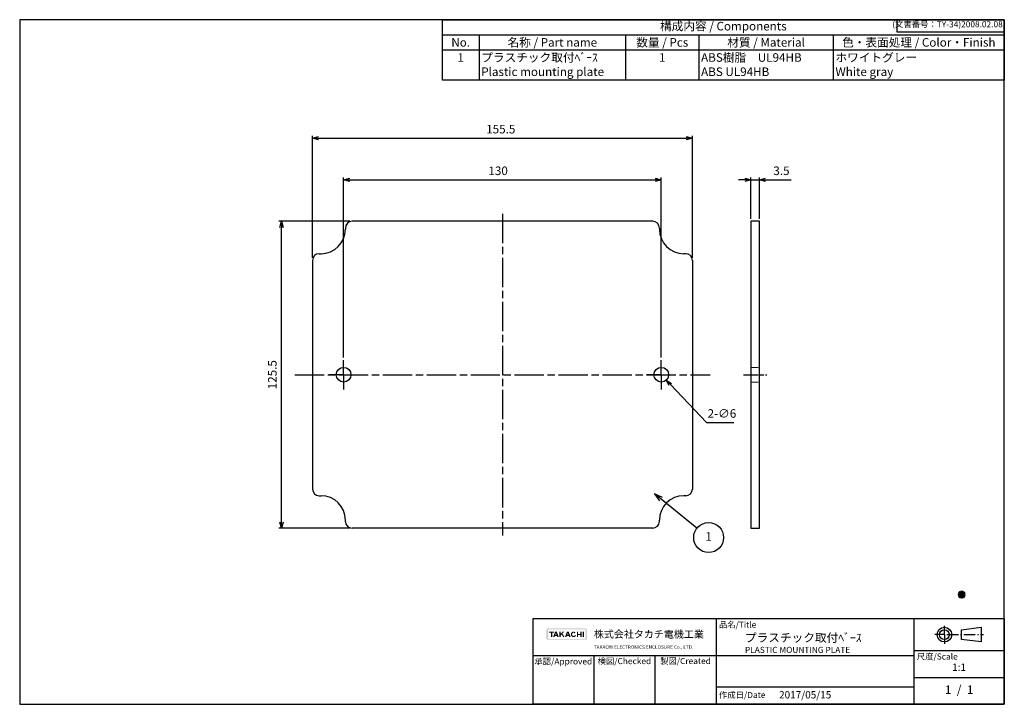
# Model space of a CAD drawing. Units: millimetres. Extents: x 85 to 488, y 53 to 333.
import ezdxf
from ezdxf.enums import TextEntityAlignment as Align

# ---------------------------------------------------------------- set-up
doc = ezdxf.new("R2010")
doc.units = ezdxf.units.MM
for name, pattern in [('AM_ISO02W050x2', [3.75, 3, -0.75]), ('AM_ISO08W050', [18, 12, -1.5, 3, -1.5]), ('AM_ISO08W050x2', [9, 6, -0.75, 1.5, -0.75]), ('gen7a', [6.875, 4.75, -0.875, 0.375, -0.875])]:
    doc.linetypes.add(name, pattern=pattern)
doc.layers.add('7A', color=4, linetype='gen7a')
doc.layers.add('RAHM2', color=1, linetype='Continuous')
doc.layers.add('AM_12', color=7, linetype='Continuous', lineweight=50, plot=False)
for name, color, linetype, lineweight in [('AM_5', 3, 'Continuous', 25), ('AM_7', 4, 'AM_ISO08W050', 25), ('AM_8', 1, 'Continuous', 25), ('取付ﾍﾞｰｽ', 7, 'Continuous', 25), ('取付ﾍﾞｰｽ0', 7, 'AM_ISO02W050x2', 13)]:
    doc.layers.add(name, color=color, linetype=linetype, lineweight=lineweight)
doc.styles.add('ACISOTS', font='isocp.shx', dxfattribs={"height": 1, "bigfont": 'extfont.shx'})
doc.styles.get("Standard").update_dxf_attribs({"font": 'ISOCP.SHX', "bigfont": 'EXTFONT.SHX'})
doc.dimstyles.new('AM_ISO$0', dxfattribs={"dimtxt": 3.5, "dimasz": 2.5, "dimexe": 1, "dimexo": 1, "dimgap": 1.5, "dimtad": 1, "dimdsep": 46, "dimtxsty": 'STANDARD', "dimblk": 'OPEN30', "dimcen": 0, "dimclrd": 3, "dimclre": 3, "dimclrt": 2, "dimadec": 0, "dimazin": 2, "dimtp": 0.1, "dimtm": 0.1, "dimtfac": 0.71, "dimtmove": 0, "dimatfit": 3, "dimldrblk": 'OPEN30', "dimfxl": 1, "dimlwd": -1, "dimlwe": -1, "dimarcsym": 0})
doc.dimstyles.new('AM_ISO$3', dxfattribs={"dimtxt": 3.5, "dimasz": 2.5, "dimexe": 1, "dimexo": 1, "dimgap": 1.5, "dimtad": 1, "dimtoh": 1, "dimdsep": 46, "dimtxsty": 'STANDARD', "dimblk": 'OPEN30', "dimcen": 0, "dimclrd": 3, "dimclre": 3, "dimclrt": 2, "dimadec": 0, "dimazin": 2, "dimtp": 0.1, "dimtm": 0.1, "dimtfac": 0.71, "dimtofl": 0, "dimtmove": 0, "dimatfit": 0, "dimldrblk": 'OPEN30', "dimfxl": 1, "dimlwd": -1, "dimlwe": -1, "dimarcsym": 0})

# ---------------------------------------------------------------- blocks, each defined once
blk = doc.blocks.new('_Open30')
at = {"color": 0, "linetype": 'ByBlock', "lineweight": -2}
for p, q in [((-1, 0.26794919), (0, 0)), ((0, 0), (-1, -0.26794919)), ((0, 0), (-1, 0))]:
    blk.add_line(p, q, dxfattribs=at)
blk = doc.blocks.new('*D17')
at = {"layer": 'AM_5', "color": 3}
for p, q in [((204.8312629576841, 235.2756260878781), (204.8312629576841, 285.2627038999978)), ((207.3312629576841, 284.2627038999978), (357.8312629576841, 284.2627038999978)), ((360.3312629576841, 235.2756260878779), (360.3312629576841, 285.2627038999978))]:
    blk.add_line(p, q, dxfattribs=at)
at = {"layer": 'Defpoints', "color": 0}
for p in [(360.3312629576841, 284.2627038999978), (204.8312629576841, 234.2756260878781), (360.3312629576841, 234.2756260878779)]:
    blk.add_point(p, dxfattribs=at)
at = {"layer": 'AM_5', "color": 3, "xscale": 2.5, "yscale": 2.5, "zscale": 2.5, "rotation": 180}
blk.add_blockref('_Open30', (204.8312629576841, 284.2627038999978), dxfattribs=at)
at = {"layer": 'AM_5', "color": 3, "xscale": 2.5, "yscale": 2.5, "zscale": 2.5}
blk.add_blockref('_Open30', (360.3312629576841, 284.2627038999978), dxfattribs=at)
at = {"layer": 'AM_5', "color": 2, "insert": (281.8961633067107, 287.5127038999977), "char_height": 3.5, "attachment_point": 5}
blk.add_mtext('155.5', dxfattribs=at)
blk = doc.blocks.new('*D18')
at = {"layer": 'AM_5', "color": 3}
for p, q in [((217.581262957684, 194.525626087878), (217.581262957684, 268.2214203700809)), ((220.081262957684, 267.2214203700808), (345.0812629576839, 267.2214203700808)), ((347.5812629576839, 194.525626087878), (347.5812629576839, 268.2214203700809))]:
    blk.add_line(p, q, dxfattribs=at)
at = {"layer": 'Defpoints', "color": 0}
for p in [(347.5812629576839, 267.2214203700808), (217.581262957684, 193.525626087878), (347.5812629576839, 193.525626087878)]:
    blk.add_point(p, dxfattribs=at)
at = {"layer": 'AM_5', "color": 3, "xscale": 2.5, "yscale": 2.5, "zscale": 2.5, "rotation": 180}
blk.add_blockref('_Open30', (217.581262957684, 267.2214203700808), dxfattribs=at)
at = {"layer": 'AM_5', "color": 3, "xscale": 2.5, "yscale": 2.5, "zscale": 2.5}
blk.add_blockref('_Open30', (347.5812629576839, 267.2214203700808), dxfattribs=at)
at = {"layer": 'AM_5', "color": 2, "insert": (280.814061161972, 270.4714203700809), "char_height": 3.5, "attachment_point": 5}
blk.add_mtext('130', dxfattribs=at)
blk = doc.blocks.new('*D19')
at = {"layer": 'AM_5', "color": 3}
for p, q in [((381.7584108031375, 267.2214203700808), (379.2584108031375, 267.2214203700808)), ((384.2584108031375, 251.275626087878), (384.2584108031375, 268.2214203700809)), ((384.2584108031375, 267.2214203700808), (387.7584108031375, 267.2214203700808)), ((387.7584108031375, 251.275626087878), (387.7584108031375, 268.2214203700809)), ((390.2584108031375, 267.2214203700808), (400.8033855499681, 267.2214203700808))]:
    blk.add_line(p, q, dxfattribs=at)
at = {"layer": 'Defpoints', "color": 0}
for p in [(387.7584108031375, 267.2214203700808), (384.2584108031375, 250.275626087878), (387.7584108031375, 250.275626087878)]:
    blk.add_point(p, dxfattribs=at)
at = {"layer": 'AM_5', "color": 3, "xscale": 2.5, "yscale": 2.5, "zscale": 2.5}
blk.add_blockref('_Open30', (384.2584108031375, 267.2214203700808), dxfattribs=at)
at = {"layer": 'AM_5', "color": 3, "xscale": 2.5, "yscale": 2.5, "zscale": 2.5, "rotation": 180}
blk.add_blockref('_Open30', (387.7584108031375, 267.2214203700808), dxfattribs=at)
at = {"layer": 'AM_5', "color": 2, "insert": (396.7808981765528, 270.4714203700809), "char_height": 3.5, "attachment_point": 5}
blk.add_mtext('3.5', dxfattribs=at)
blk = doc.blocks.new('*D16')
at = {"layer": 'AM_5', "color": 3}
for p, q in [((220.0812629576841, 250.2756260878781), (191.1022340897063, 250.2756260878781)), ((192.1022340897063, 127.2756260878781), (192.1022340897063, 247.7756260878781)), ((220.0812629576838, 124.7756260878781), (191.1022340897062, 124.7756260878781))]:
    blk.add_line(p, q, dxfattribs=at)
at = {"layer": 'Defpoints', "color": 0}
for p in [(192.1022340897063, 250.2756260878781), (221.0812629576841, 250.2756260878781), (221.0812629576838, 124.7756260878781)]:
    blk.add_point(p, dxfattribs=at)
at = {"layer": 'AM_5', "color": 3, "xscale": 2.5, "yscale": 2.5, "zscale": 2.5}
for p, rotation in [((192.1022340897063, 250.2756260878781), 90), ((192.1022340897063, 124.7756260878781), 270)]:
    blk.add_blockref('_Open30', p, dxfattribs=dict(at, rotation=rotation))
at = {"layer": 'AM_5', "color": 2, "insert": (188.8518896015172, 187.5256260878781), "char_height": 3.5, "attachment_point": 5, "rotation": 90}
blk.add_mtext('125.5', dxfattribs=at)
blk = doc.blocks.new('*D20')
at = {"layer": 'AM_5', "color": 3}
for p, q in [((351.3582806033107, 183.5276093664742), (366.0600771017187, 167.9655882826265)), ((366.0600771017187, 167.9655882826265), (377.2725771017187, 167.9655882826266))]:
    blk.add_line(p, q, dxfattribs=at)
at = {"layer": 'Defpoints', "color": 0}
for p in [(345.5210715146147, 189.7063624813709), (349.6414544007531, 185.344889694385)]:
    blk.add_point(p, dxfattribs=at)
at = {"layer": 'AM_5', "color": 3, "xscale": 2.5, "yscale": 2.5, "zscale": 2.5, "rotation": 133.3718521018682}
blk.add_blockref('_Open30', (349.6414544007531, 185.344889694385), dxfattribs=at)
at = {"layer": 'AM_5', "color": 2, "insert": (372.4163271017186, 171.2159327708155), "char_height": 3.5, "attachment_point": 5}
blk.add_mtext('2-∅6', dxfattribs=at)
blk = doc.blocks.new('TK-A3')
for p, q in [((359, 280), (359, 275)), ((359, 275), (403, 275))]:
    blk.add_line(p, q)
blk.add_lwpolyline([(0, 0), (403, 0), (403, 280), (0, 280.0000000000001)], close=True)
at = {"insert": (402.3592953827349, 276.108542987227), "char_height": 2.5, "width": 43.07840397728298, "attachment_point": 9}
blk.add_mtext('(文書番号：TY-34)2008.02.08', dxfattribs=at)
blk = doc.blocks.new('A$C0FAF06CF')
at = {"layer": 'AM_8'}
h = blk.add_hatch(color=1, dxfattribs=at)
edge = h.paths.add_edge_path()
edge.add_line((-8.013599999999968, -2.41150000000041), (8.013600000000068, -2.411500000000414))
edge.add_arc((8.013600000000054, -1.773380000000512), 0.6381199999999012, 270, 360)
edge.add_line((8.651719999999955, -1.773380000000512), (8.651719999999967, 1.773379999999486))
edge.add_arc((8.013600000000025, 1.773379999999429), 0.638119999999958, 5.1039e-12, 90.00000000000126)
edge.add_line((8.013599999999997, 2.41149999999939), (-8.013599999999997, 2.411499999999387))
edge.add_arc((-8.013600000000025, 1.773379999999436), 0.638119999999951, 89.99999999999682, 179.9999999999955)
edge.add_line((-8.651719999999983, 1.773379999999486), (-8.651719999999983, -1.773380000000505))
edge.add_arc((-8.013600000000025, -1.773380000000457), 0.638119999999951, 180.0000000000043, 270.0000000000045)
edge = h.paths.add_edge_path(flags=16)
edge.add_line((-7.47193999999996, 2.092439999999486), (7.471940000000017, 2.092439999999479))
edge.add_arc((7.471940000000046, 1.550779999999479), 0.5416600000000003, 7.958078640513122e-13, 90.00000000000148, ccw=False)
edge.add_line((8.013600000000025, 1.550779999999486), (8.013600000000025, -1.550780000000505))
edge.add_arc((7.471940000000017, -1.550780000000502), 0.5416600000000074, 270, 359.99999999999966, ccw=False)
edge.add_line((7.471940000000017, -2.092440000000506), (-7.47193999999996, -2.092440000000513))
edge.add_arc((-7.47193999999996, -1.550780000000505), 0.5416600000000074, 180, 270, ccw=False)
edge.add_line((-8.013599999999968, -1.550780000000505), (-8.013599999999968, 1.550779999999486))
edge.add_arc((-7.47193999999996, 1.550779999999486), 0.5416600000000003, 90, 180, ccw=False)
for points in [[(-5.453699999999969, 0.5935999999994924), (-5.453699999999969, 1.038799999999492), (-7.531299999999987, 1.038799999999492), (-7.531299999999987, 0.5935999999994924), (-6.759619999999983, 0.5935999999994924), (-6.759619999999983, -1.224300000000516), (-6.225379999999972, -1.224300000000516), (-6.225379999999972, 0.5935999999994924)], [(-3.146079999999983, 1.038799999999492), (-3.146079999999983, -1.224300000000516), (-2.671199999999942, -1.224300000000516), (-2.671199999999942, -0.6184186206901412), (-2.193432261217481, -0.1027759420753025), (-1.520149446800417, -1.224300000000516), (-0.9571799999999939, -1.224300000000516), (-1.851807874889658, 0.2659306476478651), (-1.135707252964408, 1.038799999999492), (-1.788279380580377, 1.038799999999492), (-2.671199999999942, 0.085886028951558), (-2.671199999999942, 1.038799999999492)], [(4.304715008555604, 1.038799999999492), (4.304715008555604, -1.224300000000516), (4.775885008555576, -1.224300000000516), (4.775885008555576, -0.315350000000512), (5.829525008555606, -0.315350000000512), (5.829525008555606, -1.224300000000516), (6.300695008555578, -1.224300000000516), (6.300695008555578, 1.038799999999492), (5.829525008555606, 1.038799999999492), (5.829525008555606, 0.1298499999994878), (4.775885008555576, 0.1298499999994878), (4.775885008555576, 1.038799999999492)], [(7.280135008555589, -1.224300000000516), (7.280135008555589, 1.038799999999492), (6.805255008555604, 1.038799999999492), (6.805255008555604, -1.224300000000516)]]:
    blk.add_hatch(color=1, dxfattribs=at).paths.add_polyline_path(points)
h = blk.add_hatch(color=1, dxfattribs=at)
h.paths.add_polyline_path([(-5.264049114754044, -1.224300000000516), (-5.084217508196672, -0.734580000000511), (-4.161102491803262, -0.734580000000511), (-3.981270885245876, -1.224300000000516), (-3.420619999999971, -1.224300000000516), (-4.251659999999958, 1.038799999999492), (-4.993659999999977, 1.038799999999492), (-5.82469999999995, -1.224300000000516)])
h.paths.add_polyline_path([(-4.332759934426206, -0.2671200000005083), (-4.912560065573728, -0.2671200000005083), (-4.622659999999967, 0.5223399999994971)], flags=16)
h = blk.add_hatch(color=1, dxfattribs=at)
h.paths.add_polyline_path([(-0.1961891147540484, -1.224300000000516), (-0.0163575081966769, -0.734580000000511), (0.9067575081967476, -0.734580000000511), (1.086589114754119, -1.224300000000516), (1.64724000000001, -1.224300000000516), (0.8162000000000375, 1.038799999999492), (0.0742000000000189, 1.038799999999492), (-0.7568399999999543, -1.224300000000516)])
h.paths.add_polyline_path([(0.7351000655737892, -0.2671200000005083), (0.1552999344262673, -0.2671200000005083), (0.4452000000000283, 0.5223399999994971)], flags=16)
h = blk.add_hatch(color=1, dxfattribs=at)
edge = h.paths.add_edge_path()
edge.add_ellipse((2.878960000000006, -0.0927500000005264), major_axis=(0, 0.7271600000000495), ratio=0.8673469387754511, start_angle=308.5505407908052, end_angle=246.5820184016549)
edge.add_line((3.469375036740871, -0.3484654247793539), (3.94113500855559, -0.5527900000005097))
edge.add_arc((2.878960000000006, -0.0927500000005122), 1.157520000000026, 38.550540790803325, 336.58201840165333, ccw=False)
edge.add_line((3.784208621486186, 0.6286219454599618), (3.397792961318373, 0.3206961337928842))
blk = doc.blocks.new('TK-仕様書(和英併記)NEW')
for p, q in [((0, 35), (-193, 35)), ((-193, 35), (-193, 0)), ((-118, 35), (-118, 0)), ((-37, 35), (-37, 0)), ((0, 35), (0, 0)), ((-17.5, 30.5), (-9.5, 31.5)), ((-17.5, 26.5), (-17.5, 30.5)), ((-9.5, 31.5), (-9.5, 25.5)), ((-9.5, 25.5), (-17.5, 26.5)), ((-37, 22), (0, 22)), ((-193, 19.99999999999993), (-37, 19.99999999999993)), ((-168.0000000000001, 19.99999999999993), (-168, 0)), ((-143.0000000000001, 19.99999999999993), (-143, 0)), ((-37, 11), (0, 11)), ((-37.00000000000012, 7), (-118, 7)), ((0, 0), (-193, 0))]:
    blk.add_line(p, q)
for radius in [3, 2]:
    blk.add_circle((-24.5, 28.5), radius)
at = {"layer": '7A'}
for p, q in [((-24.5, 28.5), (-28.5, 28.5)), ((-24.5, 28.5), (-24.5, 32.07478664473149)), ((-24.5, 28.5), (-24.5, 24.78991724228479)), ((-23.5, 28.5), (-8.5, 28.5))]:
    blk.add_line(p, q, dxfattribs=at)
at = {"xscale": 0.9599999999999999, "yscale": 0.9599999999999999, "zscale": 0.9599999999999999}
blk.add_blockref('A$C0FAF06CF', (-179.073778946163, 28.68781725888325), dxfattribs=at)
at = {"attachment_point": 4}
for s, insert, char_height, width in [('{\\fMS Gothic|b0|i0|c128|p49;株式会社タカチ電機工業}', (-167.9945135240808, 28.68781725888325), 3, 42.88159814155517), ('{\\fArial|b0|i0|c128|p34;TAKACHI ELECTRONICS ENCLOSURE Co., LTD.}', (-167.9945135240808, 23.41115279672572), 1.399999999999999, 44.44830780058135)]:
    blk.add_mtext(s, dxfattribs=dict(at, insert=insert, char_height=char_height, width=width))
for tag, height, p in [('品名', 3.5, (-106.1561493930892, 27.24999999999994)), ('TITLE', 2.5, (-106.1561493930892, 22.24999999999994)), ('型番', 3.5, (-106.1391682485609, 11.75))]:
    blk.add_attdef(tag, text='', height=height).set_placement(p, align=Align.MIDDLE_LEFT)
for tag, height, p in [('GEN-TITLE-SCA', 3, (-18.5, 14.79266317345349)), ('承認', 3.5, (-180.7195176573868, 7.729076668239944)), ('検図', 3.5, (-155.5000000000001, 7.72907666823994)), ('製図', 3.5, (-130.5000000000001, 7.72907666823994)), ('総ページ数', 3.5, (-14, 5.5)), ('GEN-TITLE-DAT', 3, (-81.5, 3.5)), ('ページNO.', 3.5, (-23, 5.5))]:
    blk.add_attdef(tag, text='', height=height).set_placement(p, align=Align.MIDDLE)
at = {"layer": 'RAHM2', "char_height": 2.5}
for s, insert, width, attachment_point in [('品名/Title', (-116.8002551371314, 33.80103540727967), 90, 1), ('尺度/Scale', (-35.80025513713144, 20.80103540727967), 20, 1), ('承認/Approved', (-180.5000000000001, 18.8010354072796), 22.21535073038012, 2), ('検図/Checked', (-155.5, 18.92584712714763), 19.85268515870859, 2), ('製図/Created', (-130.5, 18.95800561859732), 19.44564691649168, 2), ('作成日/Date', (-116.8002551371314, 3.5), 17.84866863742184, 4)]:
    blk.add_mtext(s, dxfattribs=dict(at, insert=insert, width=width, attachment_point=attachment_point))
at = {"layer": 'RAHM2', "color": 0, "insert": (-18.5, 5.5), "char_height": 3.5, "width": 4.469919821818734, "attachment_point": 5}
blk.add_mtext('/', dxfattribs=at)
blk = doc.blocks.new('*S34')
at = {"layer": 'AM_12', "color": 4}
for p, q in [((469.3872437894731, 96.40747885569984), (471.7205771228065, 98.74081218903318)), ((469.3872437894731, 98.74081218903318), (471.7205771228065, 96.40747885569984))]:
    blk.add_line(p, q, dxfattribs=at)
blk.add_circle((470.5539104561398, 97.5741455223665), 1.166666666666685, dxfattribs=at)
blk = doc.blocks.new('*S35')
at = {"layer": 'AM_5', "color": 3, "linetype": 'Continuous'}
for p, q in [((347.4926805596782, 136.6018186706188), (344.7661333113281, 138.7963436995293)), ((348.0807017636095, 137.3323947973109), (344.7661333113281, 138.7963436995293)), ((344.7661333113281, 138.7963436995293), (346.9046593557469, 135.8712425439267))]:
    blk.add_line(p, q, dxfattribs=at)
at = {"layer": 'AM_5', "color": 3}
blk.add_line((362.2072360960046, 124.7584660812578), (347.4926805596782, 136.6018186706188), dxfattribs=at)
blk.add_circle((366.9786937806173, 120.9180472806645), 6.125, dxfattribs=at)
at = {"layer": 'AM_5', "color": 7, "insert": (366.9786937806173, 120.9180472806645), "char_height": 3.5, "attachment_point": 5, "style": 'ACISOTS'}
blk.add_mtext('1', dxfattribs=at)
blk = doc.blocks.new('*S36')
at = {"color": 7}
for p, q in [((257.9942269468142, 332.7195948667072), (487.9942269468142, 332.7195948667072)), ((257.9942269468142, 308.0195948667072), (257.9942269468142, 332.7195948667072)), ((487.9942269468142, 332.7195948667072), (487.9942269468142, 308.0195948667072)), ((487.9942269468142, 308.0195948667072), (257.9942269468142, 308.0195948667072))]:
    blk.add_line(p, q, dxfattribs=at)
at = {"color": 1}
for p, q in [((257.9942269468142, 326.5445948667072), (487.9942269468142, 326.5445948667072)), ((272.9942269468143, 326.5445948667072), (272.9942269468143, 320.3695948667072)), ((332.9942269468142, 326.5445948667072), (332.9942269468142, 320.3695948667072)), ((362.9942269468143, 326.5445948667072), (362.9942269468143, 320.3695948667072)), ((417.9942269468142, 326.5445948667072), (417.9942269468142, 320.3695948667072)), ((257.9942269468142, 320.3695948667072), (487.9942269468142, 320.3695948667072)), ((272.9942269468143, 320.3695948667072), (272.9942269468143, 308.0195948667072)), ((332.9942269468142, 320.3695948667072), (332.9942269468142, 308.0195948667072)), ((362.9942269468143, 320.3695948667072), (362.9942269468143, 308.0195948667072)), ((417.9942269468142, 320.3695948667072), (417.9942269468142, 308.0195948667072))]:
    blk.add_line(p, q, dxfattribs=at)
at = {"color": 2, "insert": (372.9942269468143, 329.6320948667073), "char_height": 3.5, "attachment_point": 5, "style": 'ACISOTS'}
blk.add_mtext('構成内容 / Components', dxfattribs=at)
at = {"color": 2, "char_height": 3.5, "style": 'ACISOTS'}
for s, insert, width, attachment_point in [('No.', (265.4942269468143, 325.1945948667072), 13.2, 2), ('名称 / Part name', (302.9942269468143, 325.1945948667072), 58.2, 2), ('数量 / Pcs', (347.9942269468143, 325.1945948667072), 28.2, 2), ('材質 / Material', (390.4942269468143, 325.1945948667072), 53.2, 2), ('色・表面処理 / Color・Finish', (452.9942269468143, 325.1945948667072), 68.19999999999999, 2), ('1', (265.4942269468143, 319.0195948667072), 13.2, 2), ('プラスチック取付ﾍﾞｰｽ\u3000\u3000\u3000\u3000Plastic mounting plate', (273.8942269468142, 319.0195948667072), 58.2, 1), ('1', (347.9942269468143, 319.0195948667072), 28.2, 2), ('ABS樹脂\u3000UL94HB\u3000                                 ABS UL94HB', (363.8942269468142, 319.0195948667072), 53.2, 1), ('ホワイトグレー\u3000                                     White gray', (418.8942269468141, 319.0195948667072), 68.19999999999999, 1)]:
    blk.add_mtext(s, dxfattribs=dict(at, insert=insert, width=width, attachment_point=attachment_point))

msp = doc.modelspace()

# ---------------------------------------------------------------- linework, layer by layer
at = {"layer": 'AM_7'}
for p, q in [((282.5812629576841, 253.2756260878781), (282.5812629576838, 121.7756260878779)), ((197.5812629576841, 187.525626087878), (367.581262957684, 187.525626087878))]:
    msp.add_line(p, q, dxfattribs=at)
at = {"layer": 'AM_7', "linetype": 'AM_ISO08W050x2'}
for p, q in [((217.581262957684, 187.525626087878), (217.581262957684, 193.525626087878)), ((347.5812629576839, 187.525626087878), (347.5812629576839, 193.525626087878)), ((217.581262957684, 187.525626087878), (211.581262957684, 187.525626087878)), ((217.581262957684, 187.525626087878), (223.581262957684, 187.525626087878)), ((217.581262957684, 187.525626087878), (217.581262957684, 181.5256260878781)), ((347.5812629576839, 187.525626087878), (341.581262957684, 187.525626087878)), ((347.5812629576839, 187.525626087878), (353.5812629576839, 187.525626087878)), ((347.5812629576839, 187.525626087878), (347.5812629576839, 181.525626087878)), ((381.2584108031375, 187.5256260878779), (390.7584108031374, 187.5256260878779))]:
    msp.add_line(p, q, dxfattribs=at)
at = {"layer": '取付ﾍﾞｰｽ'}
for p, q in [((344.0812629576841, 250.275626087878), (221.0812629576841, 250.2756260878781)), ((384.2584108031375, 250.275626087878), (384.2584108031374, 124.7756260878778)), ((387.7584108031375, 250.275626087878), (384.2584108031375, 250.275626087878)), ((387.7584108031375, 124.7756260878778), (387.7584108031375, 250.275626087878)), ((218.3312629576841, 247.5256260878781), (218.3312629576841, 247.025626087878)), ((346.8312629576841, 247.525626087878), (346.8312629576841, 247.025626087878)), ((204.8312629576841, 234.2756260878781), (204.8312629576839, 140.7756260878781)), ((207.5812629576841, 237.0256260878781), (208.3312629576841, 237.0256260878781)), ((357.5812629576841, 237.025626087878), (356.8312629576841, 237.025626087878)), ((360.3312629576841, 234.275626087878), (360.3312629576839, 140.7756260878777)), ((207.5812629576839, 138.0256260878781), (208.3312629576838, 138.0256260878781)), ((357.5812629576839, 138.0256260878777), (356.8312629576839, 138.0256260878777)), ((218.3312629576839, 127.525626087878), (218.3312629576839, 128.0256260878781)), ((346.8312629576839, 127.5256260878777), (346.8312629576839, 128.0256260878777)), ((344.0812629576838, 124.7756260878777), (221.0812629576838, 124.775626087878)), ((384.2584108031374, 124.7756260878778), (387.7584108031375, 124.7756260878778))]:
    msp.add_line(p, q, dxfattribs=at)
for centre in [(217.581262957684, 187.525626087878), (347.5812629576839, 187.525626087878)]:
    msp.add_circle(centre, 3, dxfattribs=at)
for centre, radius, start, end in [((221.0812629576841, 247.5256260878781), 2.75, 90, 180), ((344.0812629576841, 247.525626087878), 2.75, 0, 90), ((208.3312629576841, 247.0256260878781), 10, 270, 0), ((356.8312629576841, 247.025626087878), 10, 180, 270), ((207.5812629576841, 234.2756260878781), 2.75, 90, 180), ((357.5812629576841, 234.275626087878), 2.75, 0, 90), ((207.5812629576839, 140.7756260878781), 2.75, 180, 270), ((208.3312629576838, 128.0256260878781), 10, 0, 90), ((356.8312629576839, 128.0256260878777), 10, 90, 180), ((357.5812629576839, 140.7756260878777), 2.75, 270, 0), ((221.0812629576838, 127.525626087878), 2.75, 180, 270), ((344.081262957684, 127.5256260878777), 2.75, 270, 0)]:
    msp.add_arc(centre, radius, start, end, dxfattribs=at)
at = {"layer": '取付ﾍﾞｰｽ0'}
for p, q in [((384.2584108031374, 190.525626087878), (387.7584108031375, 190.525626087878)), ((384.2584108031374, 184.525626087878), (387.7584108031375, 184.525626087878))]:
    msp.add_line(p, q, dxfattribs=at)

# ---------------------------------------------------------------- block references
at = {"lineweight": 0}
msp.add_blockref('TK-A3', (84.99422694681427, 52.71959486670721), dxfattribs=at)
msp.add_blockref('*S36', (0, 0))
msp.add_blockref('TK-仕様書(和英併記)NEW', (487.9942269468142, 52.71959486670721), dxfattribs=at).add_auto_attribs({'品名': 'プラスチック取付ﾍﾞｰｽ', 'TITLE': 'PLASTIC MOUNTING PLATE', 'GEN-TITLE-DAT': '2017/05/15', 'GEN-TITLE-SCA': '1:1', 'ページNO.': '1', '総ページ数': '1'})
at = {"layer": 'AM_12'}
msp.add_blockref('*S34', (0, 0), dxfattribs=at)
at = {"layer": 'AM_5'}
msp.add_blockref('*S35', (0, 0), dxfattribs=at)

# ---------------------------------------------------------------- dimensions: what is measured, and where the dimension line sits
for base, p1, p2, picture, middle in [((360.3312629576841, 284.2627038999978), (204.8312629576841, 234.2756260878781), (360.3312629576841, 234.2756260878779), '*D17', (281.8961633067107, 284.2627038999978)), ((347.5812629576839, 267.2214203700808), (217.581262957684, 193.525626087878), (347.5812629576839, 193.525626087878), '*D18', (280.814061161972, 267.2214203700808))]:
    dim = msp.add_linear_dim(base=base, p1=p1, p2=p2, dimstyle='AM_ISO$0', dxfattribs=at)
    dim.commit()
    dim.dimension.update_dxf_attribs({"geometry": picture, "text_midpoint": middle, "dimtype": 160})
dim = msp.add_linear_dim(base=(387.7584108031375, 267.2214203700808), p1=(384.2584108031375, 250.275626087878), p2=(387.7584108031375, 250.275626087878), dimstyle='AM_ISO$0', dxfattribs=at)
dim.commit()
dim.dimension.update_dxf_attribs({"geometry": '*D19', "text_midpoint": (396.7808981765528, 270.4714203700809)})
dim = msp.add_linear_dim(base=(192.1022340897063, 250.2756260878781), p1=(221.0812629576838, 124.7756260878781), p2=(221.0812629576841, 250.2756260878781), angle=90, dimstyle='AM_ISO$0', dxfattribs=at)
dim.commit()
dim.dimension.update_dxf_attribs({"geometry": '*D16', "text_midpoint": (192.1022340897062, 187.5256260878781), "dimtype": 160})
dim = msp.add_diameter_dim_2p(p1=(345.5210715146147, 189.7063624813709), p2=(349.6414544007531, 185.344889694385), text='2-<>', dimstyle='AM_ISO$3', dxfattribs=at)
dim.commit()
dim.dimension.update_dxf_attribs({"geometry": '*D20', "text_midpoint": (372.4163271017186, 167.9655882826265), "dimtype": 163})

doc.saveas('drawing.dxf')
